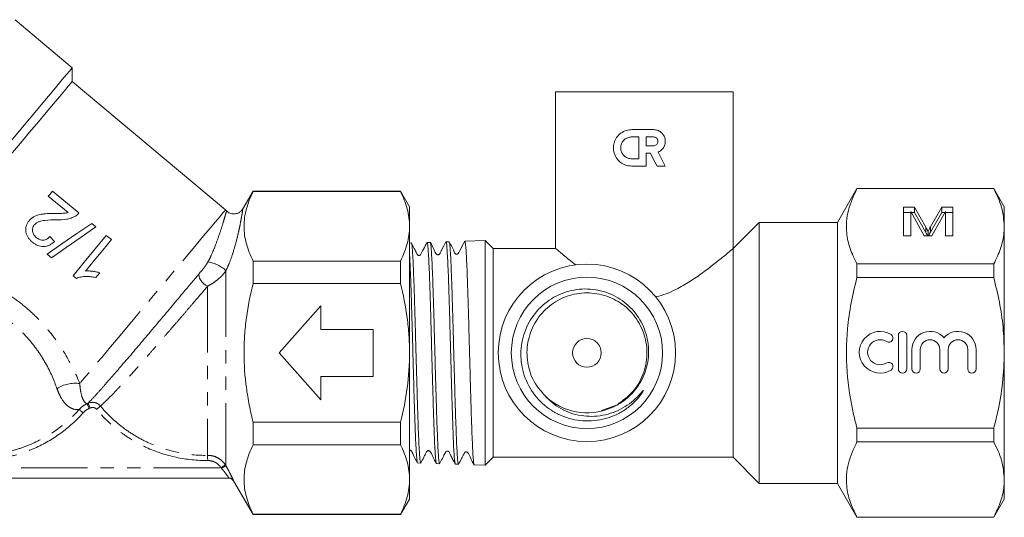
# Model space of a CAD drawing. Units: millimetres. Extents: x 46 to 1274, y 33 to 530.
# Drawn here: x 1086 to 1274, y 271 to 366 of the extents above; entities that cross this region are included whole.
import ezdxf

# ---------------------------------------------------------------- set-up
doc = ezdxf.new("R2010")
doc.units = ezdxf.units.MM
doc.header["$LTSCALE"] = 2
doc.linetypes.add('PHANTOM', pattern=[12.7, 6.35, -1.27, 1.27, -1.27, 1.27, -1.27])

msp = doc.modelspace()

# ---------------------------------------------------------------- linework, layer by layer
at = {"color": 7, "linetype": 'Continuous', "lineweight": 15}
for p, q in [((1095.58, 356.92), (1084.61, 366.13)), ((1095.58, 354.31), (1095.58, 356.92)), ((1124.93, 329.68), (1095.58, 354.31)), ((1188.23, 352.3), (1188.23, 322.29)), ((1188.23, 352.3), (1222.23, 352.3)), ((1222.23, 322.3), (1222.23, 352.3)), ((1202.81, 345.07), (1207.01, 345.07)), ((1202.81, 343.67), (1204.21, 343.67)), ((1204.21, 343.67), (1204.21, 339.47)), ((1205.61, 341.99), (1205.61, 343.67)), ((1205.61, 343.67), (1207.01, 343.67)), ((1207.01, 341.99), (1205.61, 341.99)), ((1206.39, 340.59), (1205.61, 340.59)), ((1205.61, 340.59), (1205.61, 338.07)), ((1204.21, 339.47), (1202.81, 339.47)), ((1205.61, 338.07), (1202.81, 338.07)), ((1209.25, 338.07), (1207.68, 338.07)), ((1090.99, 332.29), (1094.77, 329.18)), ((1096.86, 329.12), (1091.81, 333.28)), ((1130.23, 333.3), (1128.26, 329.87)), ((1158.5, 333.3), (1130.23, 333.3)), ((1130.23, 333.3), (1130.23, 333.2)), ((1130.23, 333.2), (1158.5, 333.2)), ((1160.23, 330.3), (1158.5, 333.3)), ((1158.5, 333.2), (1158.5, 333.3)), ((1245.99, 333.8), (1242.23, 327.3)), ((1272.21, 333.8), (1245.99, 333.8)), ((1245.99, 333.76), (1245.99, 333.8)), ((1272.21, 333.76), (1245.99, 333.76)), ((1274.23, 330.3), (1272.21, 333.8)), ((1272.21, 333.76), (1272.21, 333.8)), ((1160.23, 330.3), (1160.23, 326.54)), ((1274.23, 330.3), (1274.23, 326.54)), ((1254.89, 330.24), (1257, 330.24)), ((1254.89, 324.74), (1254.89, 330.24)), ((1254.89, 329.2), (1256.3, 329.2)), ((1258.88, 324.74), (1256.3, 329.39)), ((1256.3, 329.39), (1256.3, 324.74)), ((1256.41, 329.2), (1257, 329.2)), ((1257, 330.24), (1259.18, 326.38)), ((1257, 329.2), (1257, 330.24)), ((1257, 329.2), (1259.18, 325.34)), ((1260.09, 326.44), (1262.23, 330.24)), ((1260.09, 325.4), (1262.23, 329.2)), ((1262.93, 329.39), (1260.34, 324.74)), ((1262.23, 330.24), (1264.34, 330.24)), ((1262.23, 329.2), (1262.23, 330.24)), ((1262.23, 329.2), (1262.82, 329.2)), ((1262.93, 324.74), (1262.93, 329.39)), ((1262.93, 329.2), (1264.34, 329.2)), ((1264.34, 330.24), (1264.34, 324.74)), ((1100.12, 326.43), (1099.3, 327.11)), ((1160.23, 326.54), (1160.23, 302.3)), ((1227.23, 327.3), (1222.23, 322.3)), ((1242.23, 327.3), (1227.23, 327.3)), ((1227.23, 302.3), (1227.23, 327.3)), ((1242.23, 302.3), (1242.23, 327.3)), ((1274.23, 326.54), (1274.23, 302.3)), ((1103.09, 323.99), (1102.1, 324.8)), ((1256.3, 324.74), (1254.89, 324.74)), ((1260.34, 324.74), (1258.88, 324.74)), ((1259.18, 325.34), (1259.18, 326.38)), ((1259.61, 324.74), (1259.61, 325.57)), ((1260.09, 325.4), (1260.09, 326.44)), ((1264.34, 324.74), (1262.93, 324.74)), ((1092.19, 323.66), (1091.28, 324.58)), ((1160.56, 323.35), (1160.23, 323.34)), ((1164.18, 323.47), (1163.58, 323.45)), ((1167.8, 323.59), (1167.2, 323.57)), ((1174.72, 323.81), (1170.82, 323.68)), ((1176.23, 322.3), (1174.72, 323.81)), ((1174.72, 323.81), (1174.72, 280.78)), ((1090.76, 321.18), (1091.58, 320.51)), ((1188.24, 322.3), (1176.23, 322.3)), ((1176.23, 302.3), (1176.23, 322.3)), ((1222.23, 282.3), (1222.23, 322.3)), ((1130.23, 319.89), (1130.23, 315.6)), ((1158.5, 319.89), (1130.23, 319.89)), ((1158.5, 315.6), (1158.5, 319.89)), ((1245.99, 316.73), (1245.99, 319.33)), ((1245.99, 319.33), (1272.21, 319.33)), ((1272.21, 316.73), (1272.21, 319.33)), ((1095.74, 317.08), (1096.37, 316.56)), ((1130.23, 315.6), (1158.5, 315.6)), ((1272.21, 316.73), (1245.99, 316.73)), ((1135.23, 302.3), (1143.23, 311.3)), ((1143.23, 311.3), (1143.23, 306.8)), ((1143.23, 306.8), (1153.23, 306.8)), ((1153.23, 306.8), (1153.23, 297.8)), ((1253.92, 305.62), (1253.92, 299.22)), ((1255.52, 299.22), (1255.52, 305.62)), ((1143.23, 293.3), (1135.23, 302.3)), ((1160.23, 302.3), (1160.23, 278.05)), ((1176.23, 282.3), (1176.23, 302.3)), ((1227.23, 277.3), (1227.23, 302.3)), ((1242.23, 277.3), (1242.23, 302.3)), ((1256.52, 302.94), (1256.52, 299.22)), ((1258.12, 299.22), (1258.12, 302.94)), ((1261.88, 302.94), (1261.88, 299.22)), ((1263.48, 299.22), (1263.48, 302.94)), ((1267.23, 302.94), (1267.23, 299.22)), ((1268.83, 299.22), (1268.83, 302.94)), ((1274.23, 302.3), (1274.23, 278.05)), ((1153.23, 297.8), (1143.23, 297.8)), ((1143.23, 297.8), (1143.23, 293.3)), ((1199.9, 292.31), (1197.05, 291.24)), ((1158.5, 288.99), (1130.23, 288.99)), ((1130.23, 288.99), (1130.23, 284.7)), ((1158.5, 284.7), (1158.5, 288.99)), ((1245.99, 287.86), (1272.21, 287.86)), ((1245.99, 285.26), (1245.99, 287.86)), ((1272.21, 285.26), (1272.21, 287.86)), ((1272.21, 285.26), (1245.99, 285.26)), ((1130.23, 284.7), (1158.5, 284.7)), ((1174.72, 280.78), (1176.23, 282.3)), ((1176.23, 282.3), (1222.23, 282.3)), ((1222.23, 282.3), (1227.23, 277.3)), ((1161.77, 281.2), (1162.37, 281.18)), ((1165.39, 281.08), (1165.99, 281.06)), ((1169.01, 280.97), (1169.61, 280.95)), ((1172.63, 280.85), (1174.72, 280.78)), ((1125.63, 278.3), (1058.84, 278.3)), ((1126.48, 277.79), (1130.23, 271.3)), ((1160.23, 278.05), (1160.23, 274.3)), ((1274.23, 278.05), (1274.23, 274.3)), ((1227.23, 277.3), (1242.23, 277.3)), ((1242.23, 277.3), (1245.99, 270.8)), ((1158.5, 271.3), (1160.23, 274.3)), ((1272.21, 270.8), (1274.23, 274.3)), ((1130.23, 271.39), (1130.23, 271.3)), ((1158.5, 271.39), (1130.23, 271.39)), ((1130.23, 271.3), (1158.5, 271.3)), ((1158.5, 271.3), (1158.5, 271.39)), ((1245.99, 270.8), (1245.99, 270.83)), ((1245.99, 270.83), (1272.21, 270.83)), ((1245.99, 270.8), (1272.21, 270.8)), ((1272.21, 270.8), (1272.21, 270.83))]:
    msp.add_line(p, q, dxfattribs=at)
at = {"color": 8, "linetype": 'PHANTOM', "lineweight": 0}
for p, q in [((1125.04, 318.06), (1125.04, 280.65)), ((1121.53, 315.07), (1121.53, 282.66)), ((1060.38, 280.3), (1124.09, 280.3))]:
    msp.add_line(p, q, dxfattribs=at)
at = {"color": 7, "linetype": 'Continuous', "lineweight": 15, "flags": 128}
for points in [[(1095.58, 356.92), (1095.46, 356.78), (1095.09, 356.35), (1094.5, 355.63), (1093.67, 354.65), (1092.63, 353.41), (1091.39, 351.93), (1089.96, 350.23), (1088.38, 348.34), (1086.65, 346.29), (1084.82, 344.1), (1082.89, 341.81), (1080.91, 339.44), (1078.9, 337.05), (1076.89, 334.65), (1074.9, 332.28), (1072.98, 329.99), (1071.14, 327.8), (1069.41, 325.74), (1067.82, 323.84), (1066.39, 322.14), (1065.14, 320.65), (1064.09, 319.4)], [(1095.58, 354.31), (1095.55, 354.28), (1095.3, 353.98), (1094.81, 353.39), (1094.08, 352.52), (1093.12, 351.38), (1091.96, 350), (1090.6, 348.38), (1089.08, 346.57), (1087.41, 344.58), (1085.63, 342.45), (1083.76, 340.22), (1081.83, 337.92), (1079.87, 335.59), (1077.91, 333.26), (1076, 330.97), (1074.15, 328.77), (1072.39, 326.68), (1070.76, 324.74), (1069.29, 322.98), (1067.99, 321.43)], [(1207.68, 338.07), (1207.25, 338.91), (1206.82, 339.75), (1206.39, 340.59)], [(1207.88, 340.76), (1208.34, 339.86), (1208.79, 338.96), (1209.25, 338.07)], [(1091.81, 333.28), (1091.54, 332.95), (1091.27, 332.62), (1090.99, 332.29)], [(1099.3, 327.11), (1096.47, 325.14), (1093.61, 323.16), (1090.76, 321.18)], [(1091.58, 320.51), (1094.43, 322.48), (1097.29, 324.47), (1100.12, 326.43)], [(1102.1, 324.8), (1099.99, 322.25), (1097.86, 319.66), (1095.74, 317.08)], [(1098.13, 317.97), (1099.79, 319.99), (1101.45, 322), (1103.09, 323.99)], [(1100.1, 316.73), (1100.47, 317.19), (1100.85, 317.64)]]:
    msp.add_lwpolyline(points, dxfattribs=at)
at = {"color": 8, "linetype": 'PHANTOM', "lineweight": 0, "flags": 128}
for points in [[(1124.93, 329.68), (1124.81, 329.53), (1124.45, 329.1), (1123.85, 328.39), (1123.03, 327.4), (1121.99, 326.17), (1120.75, 324.69), (1119.34, 323.01), (1117.77, 321.14), (1116.07, 319.12), (1114.27, 316.97), (1112.39, 314.73), (1110.47, 312.44), (1108.53, 310.13), (1106.61, 307.84), (1104.73, 305.6), (1102.93, 303.46), (1101.23, 301.43), (1099.67, 299.57), (1098.25, 297.88), (1097.02, 296.41)], [(1119.96, 317.55), (1119.87, 317.3), (1119.88, 316.99), (1119.98, 316.64), (1120.17, 316.28), (1120.43, 315.93), (1120.76, 315.59), (1121.13, 315.3), (1121.53, 315.07)], [(1098.8, 291.63), (1098.73, 291.8), (1098.66, 291.97), (1098.6, 292.12), (1098.54, 292.26), (1098.49, 292.37), (1098.45, 292.46), (1098.43, 292.52), (1098.42, 292.55)], [(1099.03, 291.74), (1098.95, 291.9), (1098.87, 292.07), (1098.8, 292.22), (1098.74, 292.35), (1098.68, 292.46), (1098.64, 292.55), (1098.61, 292.61), (1098.6, 292.63)], [(1097.64, 290.8), (1097.52, 290.91), (1097.4, 291.02), (1097.28, 291.12), (1097.18, 291.22), (1097.09, 291.3), (1097.01, 291.37), (1096.95, 291.42), (1096.91, 291.45)], [(1100.24, 291.48), (1100.37, 291.59), (1100.49, 291.69), (1100.61, 291.79), (1100.72, 291.88), (1100.81, 291.96), (1100.89, 292.02), (1100.95, 292.07), (1100.99, 292.1)], [(1121.54, 281.68), (1121.54, 281.85), (1121.53, 282.02), (1121.53, 282.18), (1121.53, 282.32), (1121.53, 282.44), (1121.53, 282.54), (1121.53, 282.62), (1121.53, 282.66)], [(1124.92, 280.83), (1124.89, 280.81), (1124.84, 280.78), (1124.76, 280.72), (1124.65, 280.66), (1124.53, 280.58), (1124.39, 280.49), (1124.24, 280.39), (1124.09, 280.3)]]:
    msp.add_lwpolyline(points, dxfattribs=at)
at = {"color": 7, "linetype": 'Continuous', "lineweight": 15}
for radius in [17, 14.5, 2.75]:
    msp.add_circle((1194.23, 302.3), radius, dxfattribs=at)
for centre, radius, start, end in [((1122.36, 326.62), 4, 45.4215, 50), ((1250.44, 302.42), 4, 58.6208, 301.3792), ((1252.1, 305.15), 0.8, 238.6208, 58.6208), ((1254.72, 305.62), 0.8, 0, 180), ((1260, 302.94), 3.48, 39.6461, 180), ((1265.35, 302.94), 3.48, 0, 140.3539), ((1250.44, 302.42), 2.4, 58.6208, 301.3792), ((1260, 302.94), 1.88, 0, 180), ((1265.35, 302.94), 1.88, 0, 180), ((1252.1, 299.69), 0.8, 301.3792, 121.3792), ((1254.72, 299.22), 0.8, 180, 0), ((1257.32, 299.22), 0.8, 180, 0), ((1262.68, 299.22), 0.8, 180, 0), ((1268.03, 299.22), 0.8, 180, 0), ((1194.23, 302.3), 11.5, 225.3962, 293.6468), ((1125.61, 277.3), 1, 29.5581, 89.9996)]:
    msp.add_arc(centre, radius, start, end, dxfattribs=at)
at = {"color": 8, "linetype": 'PHANTOM', "lineweight": 0}
for centre, radius, start, end in [((1120.7, 313.47), 6.31, 46.6361, 81.919), ((1096.12, 290.28), 6.2, 81.6334, 123.9601), ((1127.92, 273.97), 7.27, 113.373, 121.0485), ((1125.63, 277.3), 1, 29.9634, 89.9969)]:
    msp.add_arc(centre, radius, start, end, dxfattribs=at)
at = {"color": 7, "linetype": 'Continuous', "lineweight": 15}
for points, knots in [([(1202.81, 338.07), (1202.42, 338.11), (1201.62, 338.19), (1200.57, 338.8), (1199.77, 339.7), (1199.32, 340.83), (1199.28, 342.01), (1199.6, 343.1), (1200.25, 344.04), (1201.19, 344.74), (1202.11, 345.04), (1202.66, 345.06), (1202.81, 345.07)], [0, 0, 0, 0, 0.108375, 0.216648, 0.327197, 0.436535, 0.539986, 0.639468, 0.741121, 0.848442, 0.959194, 1, 1, 1, 1]), ([(1202.81, 339.47), (1202.57, 339.49), (1202.1, 339.54), (1201.46, 339.91), (1200.99, 340.45), (1200.72, 341.13), (1200.69, 341.84), (1200.89, 342.51), (1201.3, 343.08), (1201.87, 343.49), (1202.41, 343.65), (1202.73, 343.66), (1202.81, 343.67)], [0, 0, 0, 0, 0.1089566, 0.217873, 0.327554, 0.4357488, 0.5404997, 0.6431275, 0.746954, 0.854039, 0.9635023, 1, 1, 1, 1]), ([(1207.01, 345.07), (1207.26, 345.04), (1207.77, 344.99), (1208.44, 344.6), (1208.95, 344.03), (1209.24, 343.31), (1209.27, 342.55), (1209.06, 341.83), (1208.63, 341.22), (1208.18, 340.9), (1207.92, 340.78), (1207.88, 340.76)], [0, 0, 0, 0, 0.123749, 0.247451, 0.37217, 0.496036, 0.616896, 0.735707, 0.855607, 0.978486, 1, 1, 1, 1]), ([(1207.01, 343.67), (1207.1, 343.66), (1207.29, 343.64), (1207.55, 343.49), (1207.74, 343.28), (1207.85, 343.01), (1207.86, 342.72), (1207.78, 342.45), (1207.61, 342.22), (1207.38, 342.06), (1207.16, 341.99), (1207.04, 341.99), (1207.01, 341.99)], [0, 0, 0, 0, 0.108253, 0.216502, 0.324767, 0.432294, 0.538679, 0.644397, 0.750465, 0.857599, 0.965683, 1, 1, 1, 1]), ([(1130.23, 319.89), (1129.69, 320.98), (1129.26, 322.08), (1128.66, 324.29), (1128.5, 325.4), (1128.5, 327.64), (1128.66, 328.77), (1129.25, 331), (1129.69, 332.1), (1130.23, 333.2)], [0, 0, 0, 0, 0.25, 0.25, 0.5, 0.5, 0.75, 0.75, 1, 1, 1, 1]), ([(1160.23, 326.54), (1160.23, 327.66), (1160.07, 328.79), (1159.48, 331.01), (1159.04, 332.11), (1158.5, 333.2)], [0, 0, 0, 0, 0.5, 0.5, 1, 1, 1, 1]), ([(1245.99, 333.76), (1245.35, 332.38), (1244.38, 330.3), (1243.94, 327.45), (1243.97, 325.01), (1244.57, 322.28), (1245.51, 320.32), (1245.99, 319.33)], [0, 0, 0, 0, 0.289508, 0.437742, 0.585962, 0.79178, 1, 1, 1, 1]), ([(1272.21, 333.76), (1272.78, 332.58), (1273.93, 330.21), (1274.13, 327.77), (1274.23, 326.54)], [0, 0, 0, 0, 0.496088, 1, 1, 1, 1]), ([(1092.05, 329.01), (1091.63, 329.01), (1091.2, 329), (1090.56, 328.96), (1090.35, 328.94), (1089.92, 328.9), (1089.71, 328.86), (1089.08, 328.73), (1088.67, 328.61), (1088.1, 328.31), (1087.92, 328.19), (1087.67, 328), (1087.59, 327.93), (1087.44, 327.78), (1087.37, 327.69), (1087.3, 327.61)], [0, 0, 0, 0, 0.25, 0.25, 0.375, 0.375, 0.5, 0.5, 0.75, 0.75, 0.875, 0.875, 0.9375, 0.9375, 1, 1, 1, 1]), ([(1094.77, 329.18), (1094.55, 329.13), (1094.33, 329.08), (1093.88, 329.03), (1093.65, 329.03), (1092.97, 329.01), (1092.51, 329.01), (1092.05, 329.01)], [0, 0, 0, 0, 0.25, 0.25, 0.5, 0.5, 1, 1, 1, 1]), ([(1092.59, 327.79), (1093.22, 327.78), (1093.85, 327.79), (1094.77, 327.94), (1095.07, 328.02), (1095.5, 328.18), (1095.64, 328.23), (1095.92, 328.37), (1096.05, 328.44), (1096.19, 328.52)], [0, 0, 0, 0, 0.5, 0.5, 0.75, 0.75, 0.875, 0.875, 1, 1, 1, 1]), ([(1096.19, 328.52), (1096.31, 328.6), (1096.44, 328.69), (1096.66, 328.89), (1096.76, 329.01), (1096.86, 329.12)], [0, 0, 0, 0, 0.5, 0.5, 1, 1, 1, 1]), ([(1128.24, 329.89), (1128.19, 329.79), (1128.04, 329.53), (1127.63, 329.2), (1127.04, 328.93), (1126.31, 328.88), (1125.64, 329.08), (1125.31, 329.36), (1125.17, 329.48)], [0, 0, 0, 0, 0.0918851, 0.2481132, 0.4320142, 0.6333305, 0.8497237, 1, 1, 1, 1]), ([(1087.3, 327.61), (1087.24, 327.54), (1087.18, 327.46), (1087.07, 327.3), (1087.02, 327.22), (1086.89, 326.96), (1086.81, 326.78), (1086.71, 326.41), (1086.68, 326.22), (1086.67, 325.84), (1086.68, 325.64), (1086.77, 325.07), (1086.92, 324.71), (1087.24, 324.22), (1087.36, 324.07), (1087.63, 323.78), (1087.77, 323.65), (1087.92, 323.53)], [0, 0, 0, 0, 0.0625, 0.0625, 0.125, 0.125, 0.25, 0.25, 0.375, 0.375, 0.5, 0.5, 0.75, 0.75, 0.875, 0.875, 1, 1, 1, 1]), ([(1088.68, 324.4), (1088.51, 324.55), (1088.35, 324.71), (1088.16, 324.99), (1088.11, 325.1), (1088.02, 325.31), (1087.99, 325.41), (1087.93, 325.75), (1087.93, 325.98), (1088.02, 326.32), (1088.06, 326.42), (1088.16, 326.62), (1088.23, 326.72), (1088.3, 326.81)], [0, 0, 0, 0, 0.25, 0.25, 0.375, 0.375, 0.5, 0.5, 0.75, 0.75, 0.875, 0.875, 1, 1, 1, 1]), ([(1088.3, 326.81), (1088.36, 326.88), (1088.43, 326.95), (1088.57, 327.07), (1088.64, 327.13), (1088.88, 327.28), (1089.05, 327.37), (1089.58, 327.56), (1089.95, 327.63), (1091.08, 327.76), (1091.84, 327.78), (1092.59, 327.79)], [0, 0, 0, 0, 0.0625, 0.0625, 0.125, 0.125, 0.25, 0.25, 0.5, 0.5, 1, 1, 1, 1]), ([(1158.5, 319.89), (1159.04, 320.99), (1159.48, 322.09), (1160.07, 324.31), (1160.23, 325.42), (1160.23, 326.54)], [0, 0, 0, 0, 0.5, 0.5, 1, 1, 1, 1]), ([(1274.23, 326.54), (1274.22, 326.13), (1274.17, 324.7), (1273.62, 322.28), (1272.68, 320.32), (1272.21, 319.33)], [0, 0, 0, 0, 0.1720768, 0.5836375, 1, 1, 1, 1]), ([(1259.18, 326.38), (1259.26, 326.23), (1259.41, 325.96), (1259.55, 325.69), (1259.61, 325.57)], [0, 0, 0, 0, 0.560002, 1, 1, 1, 1]), ([(1259.18, 325.34), (1259.26, 325.19), (1259.37, 324.99), (1259.48, 324.79), (1259.5, 324.74)], [0, 0, 0, 0, 0.751748, 1, 1, 1, 1]), ([(1259.61, 325.57), (1259.7, 325.73), (1259.86, 326.02), (1260.02, 326.31), (1260.09, 326.44)], [0, 0, 0, 0, 0.559997, 1, 1, 1, 1]), ([(1259.73, 324.74), (1259.78, 324.83), (1259.89, 325.05), (1260.02, 325.28), (1260.09, 325.4)], [0, 0, 0, 0, 0.424169, 1, 1, 1, 1]), ([(1087.92, 323.53), (1088.08, 323.4), (1088.24, 323.28), (1088.57, 323.07), (1088.75, 322.98), (1089.3, 322.74), (1089.69, 322.65), (1090.29, 322.66), (1090.49, 322.69), (1090.87, 322.79), (1091.06, 322.86), (1091.41, 323.04), (1091.58, 323.15), (1091.9, 323.39), (1092.04, 323.53), (1092.19, 323.66)], [0, 0, 0, 0, 0.125, 0.125, 0.25, 0.25, 0.5, 0.5, 0.625, 0.625, 0.75, 0.75, 0.875, 0.875, 1, 1, 1, 1]), ([(1091.28, 324.58), (1091.2, 324.49), (1091.12, 324.4), (1090.94, 324.23), (1090.84, 324.16), (1090.62, 324.04), (1090.51, 323.99), (1090.28, 323.92), (1090.15, 323.9), (1089.79, 323.88), (1089.54, 323.92), (1089.08, 324.1), (1088.87, 324.25), (1088.68, 324.4)], [0, 0, 0, 0, 0.125, 0.125, 0.25, 0.25, 0.375, 0.375, 0.5, 0.5, 0.75, 0.75, 1, 1, 1, 1]), ([(1162.37, 281.23), (1162.37, 281.22), (1162.33, 281.13), (1162.25, 281.57), (1162.16, 282.56), (1162.06, 284.17), (1161.96, 286.26), (1161.86, 288.84), (1161.77, 291.77), (1161.67, 295.03), (1161.57, 298.46), (1161.47, 302.03), (1161.38, 305.58), (1161.28, 309.06), (1161.18, 312.32), (1161.09, 315.33), (1160.99, 317.93), (1160.89, 320.11), (1160.79, 321.78), (1160.7, 322.86), (1160.62, 323.37), (1160.57, 323.3), (1160.56, 323.29)], [0, 0, 0, 0, 0.012747, 0.065773, 0.120337, 0.173348, 0.227897, 0.280892, 0.335424, 0.388403, 0.44292, 0.495884, 0.550384, 0.603332, 0.657816, 0.710749, 0.765218, 0.818135, 0.872586, 0.925488, 0.979925, 1, 1, 1, 1]), ([(1163.57, 323.46), (1163.35, 323.02), (1163.03, 322.38), (1162.59, 321.62), (1162.44, 321.17), (1162.22, 321.01), (1162.11, 320.97), (1161.99, 320.96), (1161.87, 321), (1161.64, 321.16), (1161.52, 321.55), (1161.1, 322.31), (1160.8, 322.9), (1160.58, 323.36)], [0, 0, 0, 0, 0.2424731, 0.3563072, 0.4500876, 0.4684453, 0.4881686, 0.5085236, 0.5286129, 0.5476192, 0.6464297, 0.7250542, 1, 1, 1, 1]), ([(1163.58, 323.39), (1163.61, 323.38), (1163.67, 323.37), (1163.75, 322.63), (1163.85, 321.33), (1163.95, 319.46), (1164.05, 317.12), (1164.14, 314.34), (1164.24, 311.24), (1164.34, 307.86), (1164.43, 304.35), (1164.53, 300.75), (1164.63, 297.22), (1164.73, 293.8), (1164.82, 290.66), (1164.92, 287.81), (1165.02, 285.41), (1165.11, 283.45), (1165.21, 282.06), (1165.31, 281.22), (1165.37, 281.15), (1165.39, 281.12)], [0, 0, 0, 0, 0.040115, 0.092986, 0.147389, 0.200275, 0.254694, 0.307596, 0.362031, 0.414948, 0.469398, 0.522331, 0.576799, 0.629746, 0.684228, 0.737193, 0.791692, 0.844671, 0.899185, 0.95218, 1, 1, 1, 1]), ([(1167.18, 323.55), (1166.92, 323.05), (1166.6, 322.43), (1166.17, 321.59), (1166.04, 321.33), (1165.98, 321.22), (1165.89, 321.14), (1165.78, 321.09), (1165.67, 321.08), (1165.59, 321.09), (1165.51, 321.11), (1165.43, 321.16), (1165.21, 321.37), (1164.9, 322.24), (1164.48, 322.97), (1164.19, 323.49)], [0, 0, 0, 0, 0.3623063, 0.4507203, 0.4774519, 0.4922929, 0.5109111, 0.533455, 0.5460322, 0.5591569, 0.5725244, 0.5857917, 0.5986427, 0.7148126, 1, 1, 1, 1]), ([(1165.99, 281.14), (1165.98, 281.12), (1165.93, 281.07), (1165.85, 281.62), (1165.75, 282.77), (1165.66, 284.49), (1165.56, 286.73), (1165.46, 289.38), (1165.37, 292.43), (1165.27, 295.73), (1165.17, 299.25), (1165.07, 302.82), (1164.98, 306.4), (1164.88, 309.84), (1164.78, 313.09), (1164.69, 316.01), (1164.59, 318.56), (1164.49, 320.62), (1164.39, 322.18), (1164.3, 323.18), (1164.24, 323.35), (1164.21, 323.44)], [0, 0, 0, 0, 0.024274, 0.079521, 0.133195, 0.188427, 0.242085, 0.2973, 0.350942, 0.406141, 0.459768, 0.514951, 0.568562, 0.623728, 0.677324, 0.732475, 0.786054, 0.841188, 0.894752, 0.949871, 1, 1, 1, 1]), ([(1167.2, 323.49), (1167.22, 323.51), (1167.27, 323.55), (1167.35, 322.98), (1167.45, 321.81), (1167.54, 320.07), (1167.64, 317.82), (1167.74, 315.14), (1167.84, 312.07), (1167.93, 308.76), (1168.03, 305.23), (1168.13, 301.64), (1168.22, 298.04), (1168.32, 294.59), (1168.42, 291.33), (1168.52, 288.41), (1168.61, 285.86), (1168.71, 283.79), (1168.81, 282.24), (1168.9, 281.26), (1168.96, 281.1), (1168.99, 281.02)], [0, 0, 0, 0, 0.0265431, 0.0817215, 0.135362, 0.1905573, 0.2442127, 0.2994232, 0.3530952, 0.4083227, 0.4620094, 0.5172521, 0.5709554, 0.6262152, 0.6799332, 0.7352081, 0.7889427, 0.8442348, 0.8979841, 0.9532913, 1, 1, 1, 1]), ([(1169.61, 281.02), (1169.59, 281.02), (1169.54, 281.02), (1169.45, 281.72), (1169.35, 283), (1169.26, 284.86), (1169.16, 287.19), (1169.06, 289.98), (1168.96, 293.08), (1168.87, 296.48), (1168.77, 300.01), (1168.67, 303.64), (1168.58, 307.2), (1168.48, 310.64), (1168.38, 313.82), (1168.28, 316.7), (1168.19, 319.14), (1168.09, 321.13), (1167.99, 322.55), (1167.9, 323.44), (1167.83, 323.52), (1167.8, 323.57)], [0, 0, 0, 0, 0.036766, 0.089786, 0.144344, 0.197348, 0.25189, 0.304878, 0.359405, 0.412378, 0.466888, 0.519846, 0.57434, 0.627283, 0.681761, 0.734688, 0.789151, 0.842062, 0.896509, 0.949405, 1, 1, 1, 1]), ([(1170.82, 323.7), (1170.5, 323.1), (1170.14, 322.41), (1169.75, 321.67), (1169.64, 321.46), (1169.59, 321.35), (1169.5, 321.27), (1169.39, 321.21), (1169.26, 321.19), (1169.11, 321.22), (1168.82, 321.45), (1168.55, 322.33), (1168.12, 323.07), (1167.82, 323.58)], [0, 0, 0, 0, 0.311629, 0.359831, 0.398395, 0.431791, 0.450998, 0.473057, 0.497889, 0.524615, 0.551648, 0.69195, 1, 1, 1, 1]), ([(1170.82, 323.61), (1170.84, 323.63), (1170.88, 323.71), (1170.95, 323.22), (1171.05, 322.16), (1171.15, 320.48), (1171.24, 318.32), (1171.34, 315.67), (1171.44, 312.67), (1171.54, 309.34), (1171.63, 305.85), (1171.73, 302.22), (1171.83, 298.62), (1171.93, 295.1), (1172.02, 291.81), (1172.12, 288.79), (1172.22, 286.17), (1172.31, 283.99), (1172.41, 282.34), (1172.51, 281.29), (1172.58, 280.82), (1172.62, 280.89), (1172.63, 280.91)], [0, 0, 0, 0, 0.018084, 0.070953, 0.125355, 0.178241, 0.23266, 0.28556, 0.339994, 0.39291, 0.447361, 0.500292, 0.554757, 0.607704, 0.662186, 0.715148, 0.769644, 0.822622, 0.877136, 0.930128, 0.984657, 1, 1, 1, 1]), ([(1160.23, 321.07), (1160.24, 320.96), (1160.28, 320.38), (1160.35, 318.82), (1160.45, 316.4), (1160.55, 313.56), (1160.64, 310.38), (1160.74, 306.99), (1160.84, 303.45), (1160.94, 299.9), (1161.03, 296.38), (1161.13, 293.07), (1161.23, 289.98), (1161.32, 287.27), (1161.42, 284.97), (1161.52, 283.16), (1161.62, 281.92), (1161.69, 281.29), (1161.74, 281.28), (1161.75, 281.28)], [0, 0, 0, 0, 0.014489, 0.079191, 0.142089, 0.206811, 0.269727, 0.334466, 0.397402, 0.462162, 0.525115, 0.589892, 0.652865, 0.717663, 0.780653, 0.845469, 0.908479, 0.973315, 1, 1, 1, 1]), ([(1188.24, 322.29), (1188.27, 322.27), (1188.36, 322.19), (1189.42, 321.29), (1190.94, 320.04), (1191.95, 319.25), (1192.07, 319.16)], [0, 0, 0, 0, 0.195837, 0.55653, 0.94622, 1, 1, 1, 1]), ([(1207.4, 313.05), (1207.43, 313.06), (1208.13, 313.2), (1209.47, 313.6), (1211.67, 314.58), (1214.04, 315.98), (1216.47, 317.67), (1218.63, 319.33), (1220.23, 320.62), (1221.3, 321.5), (1222.05, 322.14), (1222.17, 322.24), (1222.23, 322.3)], [0, 0, 0, 0, 0.003989, 0.08117, 0.160484, 0.287735, 0.41844, 0.550546, 0.687027, 0.777655, 0.870682, 1, 1, 1, 1]), ([(1100.85, 317.64), (1100.63, 317.71), (1100.41, 317.77), (1099.96, 317.86), (1099.73, 317.9), (1099.27, 317.96), (1099.05, 317.98), (1098.7, 317.99), (1098.59, 318), (1098.36, 317.99), (1098.25, 317.98), (1098.13, 317.97)], [0, 0, 0, 0, 0.25, 0.25, 0.5, 0.5, 0.75, 0.75, 0.875, 0.875, 1, 1, 1, 1]), ([(1104.95, 299.76), (1105, 299.82), (1105.74, 300.66), (1107.33, 302.53), (1109.69, 305.32), (1112.09, 308.17), (1114.48, 311.01), (1117.18, 314.23), (1118.92, 316.31), (1119.96, 317.55)], [0, 0, 0, 0, 0.011633, 0.168867, 0.320525, 0.476774, 0.623577, 0.774601, 1, 1, 1, 1]), ([(1096.37, 316.56), (1096.52, 316.62), (1096.67, 316.68), (1096.96, 316.77), (1097.12, 316.8), (1097.58, 316.89), (1097.89, 316.92), (1098.53, 316.94), (1098.84, 316.93), (1099.48, 316.86), (1099.79, 316.8), (1100.1, 316.73)], [0, 0, 0, 0, 0.125, 0.125, 0.25, 0.25, 0.5, 0.5, 0.75, 0.75, 1, 1, 1, 1]), ([(1130.23, 288.99), (1129.96, 290.08), (1129.72, 291.19), (1129.29, 293.39), (1129.1, 294.5), (1128.66, 297.83), (1128.5, 300.05), (1128.5, 303.41), (1128.54, 304.53), (1128.69, 306.77), (1128.81, 307.9), (1129.26, 311.25), (1129.7, 313.44), (1130.23, 315.6)], [0, 0, 0, 0, 0.125, 0.125, 0.25, 0.25, 0.5, 0.5, 0.625, 0.625, 0.75, 0.75, 1, 1, 1, 1]), ([(1160.23, 302.3), (1160.23, 303.41), (1160.19, 304.53), (1160.04, 306.77), (1159.92, 307.9), (1159.47, 311.24), (1159.04, 313.44), (1158.5, 315.6)], [0, 0, 0, 0, 0.25, 0.25, 0.5, 0.5, 1, 1, 1, 1]), ([(1245.99, 316.73), (1245.59, 315.11), (1244.8, 311.87), (1243.95, 305.86), (1243.87, 298.65), (1244.86, 292.3), (1245.77, 288.73), (1245.99, 287.86)], [0, 0, 0, 0, 0.170784, 0.342664, 0.621896, 0.90865, 1, 1, 1, 1]), ([(1272.21, 316.73), (1272.59, 315.16), (1273.36, 312.03), (1274.08, 307.2), (1274.18, 303.94), (1274.23, 302.3)], [0, 0, 0, 0, 0.330425, 0.662812, 1, 1, 1, 1]), ([(1198.85, 291.76), (1199.09, 291.87), (1200.32, 292.4), (1202.35, 293.8), (1204.58, 296.5), (1206, 299.99), (1206.18, 304), (1205.05, 307.88), (1202.68, 311.18), (1199.33, 313.55), (1195.36, 314.69), (1191.2, 314.46), (1187.32, 312.87), (1184.16, 310.07), (1182.08, 306.36), (1181.33, 302.14), (1182.01, 297.87), (1184.06, 294.05), (1186.75, 291.59), (1189.29, 290.23), (1192.03, 289.32), (1194.97, 289.12), (1197.81, 289.65), (1199.84, 290.39), (1201.74, 291.48), (1203.39, 292.86), (1204.44, 294.09), (1204.94, 294.86), (1205.04, 295.05), (1205.06, 295.1), (1205.06, 295.11), (1205.06, 295.12), (1205.06, 295.12), (1205.05, 295.12), (1205.05, 295.12), (1205.04, 295.12), (1205.02, 295.11), (1204.95, 295.04), (1204.67, 294.72), (1203.57, 293.42), (1201.72, 291.95), (1198.65, 290.54), (1195.88, 290.03), (1193.08, 290.23), (1190.42, 290.91), (1187.99, 292.23), (1186.61, 293.65), (1186.16, 294.11)], [0, 0, 0, 0, 0.007525, 0.037907, 0.068279, 0.105189, 0.142144, 0.179376, 0.217007, 0.254674, 0.292976, 0.331268, 0.370055, 0.409027, 0.448243, 0.487889, 0.527543, 0.567861, 0.608173, 0.628218, 0.648847, 0.689283, 0.709357, 0.730013, 0.750083, 0.770754, 0.790427, 0.795329, 0.796557, 0.79673, 0.796807, 0.796884, 0.796916, 0.796949, 0.796978, 0.79703, 0.79717, 0.797746, 0.800025, 0.809119, 0.84591, 0.865283, 0.904446, 0.923937, 0.944044, 0.981885, 1, 1, 1, 1]), ([(1186.16, 294.11), (1185.52, 294.84), (1184.03, 296.54), (1182.76, 299.95), (1182.62, 303.87), (1183.8, 307.63), (1186.15, 310.79), (1189.42, 312.98), (1193.23, 313.97), (1197.16, 313.64), (1200.75, 312.04), (1203.61, 309.33), (1205.41, 305.82), (1205.95, 301.92), (1205.15, 298.08), (1203.23, 294.71), (1201.21, 293.25), (1200.24, 292.54)], [0, 0, 0, 0, 0.051041, 0.119207, 0.187373, 0.255532, 0.323696, 0.391855, 0.460015, 0.528178, 0.596337, 0.664503, 0.732661, 0.800826, 0.868985, 0.937146, 1, 1, 1, 1]), ([(1158.5, 288.99), (1159.04, 291.17), (1159.48, 293.39), (1160.08, 297.83), (1160.23, 300.06), (1160.23, 302.3)], [0, 0, 0, 0, 0.5, 0.5, 1, 1, 1, 1]), ([(1274.23, 302.3), (1274.17, 300.38), (1274.03, 296.54), (1273.18, 291.73), (1272.46, 288.86), (1272.21, 287.86)], [0, 0, 0, 0, 0.3923505, 0.7895527, 1, 1, 1, 1]), ([(1245.99, 285.26), (1245.35, 283.89), (1244.38, 281.81), (1243.94, 278.96), (1243.97, 276.51), (1244.57, 273.78), (1245.51, 271.82), (1245.99, 270.83)], [0, 0, 0, 0, 0.289508, 0.437742, 0.585962, 0.79178, 1, 1, 1, 1]), ([(1272.21, 285.26), (1272.78, 284.09), (1273.93, 281.71), (1274.13, 279.28), (1274.23, 278.05)], [0, 0, 0, 0, 0.4960882, 1, 1, 1, 1]), ([(1130.23, 271.39), (1129.69, 272.49), (1129.26, 273.58), (1128.66, 275.79), (1128.5, 276.9), (1128.5, 279.14), (1128.66, 280.27), (1129.25, 282.5), (1129.69, 283.6), (1130.23, 284.7)], [0, 0, 0, 0, 0.25, 0.25, 0.5, 0.5, 0.75, 0.75, 1, 1, 1, 1]), ([(1160.23, 278.05), (1160.23, 279.16), (1160.07, 280.29), (1159.48, 282.51), (1159.04, 283.61), (1158.5, 284.7)], [0, 0, 0, 0, 0.5, 0.5, 1, 1, 1, 1]), ([(1160.23, 283.7), (1160.26, 283.7), (1160.31, 283.69), (1160.42, 283.65), (1160.69, 283.4), (1161.02, 282.48), (1161.46, 281.71), (1161.77, 281.18)], [0, 0, 0, 0, 0.027289, 0.056391, 0.112191, 0.391841, 1, 1, 1, 1]), ([(1162.38, 281.17), (1162.58, 281.55), (1162.88, 282.13), (1163.23, 282.83), (1163.42, 283.18), (1163.51, 283.38), (1163.59, 283.48), (1163.69, 283.54), (1163.8, 283.57), (1163.93, 283.56), (1164.04, 283.52), (1164.41, 283.23), (1164.68, 282.27), (1165.12, 281.52), (1165.38, 281.08)], [0, 0, 0, 0, 0.2184572, 0.3337239, 0.3928399, 0.4230321, 0.4399785, 0.4586165, 0.4784442, 0.4986866, 0.5184546, 0.5369971, 0.7286385, 1, 1, 1, 1]), ([(1166, 281.04), (1166.16, 281.36), (1166.37, 281.77), (1166.67, 282.4), (1166.81, 282.67), (1166.89, 282.83), (1166.97, 282.98), (1167.03, 283.1), (1167.09, 283.2), (1167.15, 283.31), (1167.18, 283.36), (1167.33, 283.48), (1167.54, 283.49), (1167.75, 283.41), (1167.92, 283.09), (1168.16, 282.57), (1168.55, 281.82), (1168.85, 281.25), (1169, 280.96)], [0, 0, 0, 0, 0.212145, 0.279152, 0.304602, 0.325912, 0.344704, 0.363169, 0.383531, 0.407441, 0.467469, 0.530044, 0.561705, 0.593031, 0.650833, 0.761749, 0.876242, 1, 1, 1, 1]), ([(1169.62, 280.94), (1169.82, 281.32), (1170.12, 281.9), (1170.47, 282.59), (1170.66, 282.95), (1170.74, 283.14), (1170.83, 283.24), (1170.93, 283.3), (1171.04, 283.34), (1171.17, 283.33), (1171.28, 283.29), (1171.64, 283), (1171.91, 282.04), (1172.36, 281.29), (1172.62, 280.85)], [0, 0, 0, 0, 0.219359, 0.334866, 0.394051, 0.424267, 0.441223, 0.459872, 0.47971, 0.49996, 0.519737, 0.538281, 0.729686, 1, 1, 1, 1]), ([(1158.5, 271.39), (1159.04, 272.49), (1159.48, 273.59), (1160.07, 275.81), (1160.23, 276.92), (1160.23, 278.05)], [0, 0, 0, 0, 0.5, 0.5, 1, 1, 1, 1]), ([(1274.23, 278.05), (1274.22, 277.63), (1274.17, 276.21), (1273.62, 273.78), (1272.68, 271.82), (1272.21, 270.83)], [0, 0, 0, 0, 0.172077, 0.583638, 1, 1, 1, 1])]:
    msp.add_open_spline(points, degree=3, knots=knots, dxfattribs=at)
at = {"color": 8, "linetype": 'PHANTOM', "lineweight": 0}
for points, knots in [([(1121.59, 319.72), (1121.77, 320.07), (1122.24, 320.99), (1122.96, 322.71), (1123.77, 324.94), (1124.41, 326.94), (1124.84, 328.38), (1125.06, 329.17), (1125.16, 329.5), (1125.14, 329.45), (1125.14, 329.44)], [0, 0, 0, 0, 0.058366, 0.150799, 0.293778, 0.48955, 0.645749, 0.807036, 0.953808, 1, 1, 1, 1]), ([(1128.27, 329.87), (1128.28, 329.88), (1128.29, 329.94), (1128.23, 329.55), (1128.08, 328.63), (1127.83, 327.23), (1127.5, 325.65), (1127.08, 323.85), (1126.48, 321.72), (1125.75, 319.58), (1125.24, 318.5), (1125.04, 318.06)], [0, 0, 0, 0, 0.0414043, 0.1867424, 0.3387139, 0.496439, 0.5926233, 0.6912123, 0.8365465, 0.9343881, 1, 1, 1, 1]), ([(1119.96, 317.55), (1120.23, 317.87), (1120.5, 318.2), (1120.92, 318.73), (1121.05, 318.91), (1121.33, 319.3), (1121.47, 319.5), (1121.59, 319.72)], [0, 0, 0, 0, 0.5, 0.5, 0.75, 0.75, 1, 1, 1, 1]), ([(1125.04, 318.06), (1124.84, 317.75), (1124.61, 317.45), (1124.07, 316.87), (1123.77, 316.6), (1123.16, 316.1), (1122.84, 315.87), (1122.18, 315.44), (1121.85, 315.25), (1121.53, 315.07)], [0, 0, 0, 0, 0.25, 0.25, 0.5, 0.5, 0.75, 0.75, 1, 1, 1, 1]), ([(1078.94, 316.11), (1079.98, 315.59), (1081, 315.02), (1083, 313.79), (1083.98, 313.12), (1085.85, 311.71), (1086.76, 310.97), (1088.49, 309.38), (1089.33, 308.54), (1090.89, 306.79), (1091.62, 305.89), (1092.64, 304.5), (1092.96, 304.03), (1093.6, 303.09), (1093.9, 302.6), (1095.35, 300.19), (1096.27, 298.26), (1097.02, 296.41)], [0, 0, 0, 0, 0.125, 0.125, 0.25, 0.25, 0.375, 0.375, 0.5, 0.5, 0.625, 0.625, 0.6875, 0.6875, 0.75, 0.75, 1, 1, 1, 1]), ([(1121.53, 315.07), (1120.65, 314.04), (1119.71, 312.95), (1118.23, 311.22), (1117.73, 310.63), (1116.72, 309.45), (1116.21, 308.86), (1115.17, 307.66), (1114.65, 307.06), (1113.6, 305.84), (1113.08, 305.24), (1112.05, 304.05), (1111.54, 303.46), (1110.53, 302.3), (1110.02, 301.72), (1108.53, 300.03), (1107.59, 298.97), (1106.25, 297.5), (1105.81, 297.02), (1104.98, 296.12), (1104.58, 295.7), (1103.84, 294.91), (1103.48, 294.55), (1102.83, 293.88), (1102.52, 293.57), (1101.97, 293.03), (1101.72, 292.79), (1101.3, 292.39), (1101.13, 292.23), (1100.99, 292.1)], [0, 0, 0, 0, 0.125, 0.125, 0.1875, 0.1875, 0.25, 0.25, 0.3125, 0.3125, 0.375, 0.375, 0.4375, 0.4375, 0.5, 0.5, 0.625, 0.625, 0.6875, 0.6875, 0.75, 0.75, 0.8125, 0.8125, 0.875, 0.875, 0.9375, 0.9375, 1, 1, 1, 1]), ([(1092.65, 295.42), (1092.11, 296.98), (1091.4, 298.63), (1090.23, 300.71), (1089.99, 301.13), (1089.47, 301.96), (1089.2, 302.36), (1088.35, 303.56), (1087.73, 304.34), (1086.39, 305.85), (1085.66, 306.58), (1084.14, 307.93), (1083.35, 308.55), (1081.69, 309.73), (1080.82, 310.27), (1079.05, 311.26), (1078.15, 311.71), (1077.23, 312.11)], [0, 0, 0, 0, 0.25, 0.25, 0.3125, 0.3125, 0.375, 0.375, 0.5, 0.5, 0.625, 0.625, 0.75, 0.75, 0.875, 0.875, 1, 1, 1, 1]), ([(1098.6, 292.63), (1098.64, 292.68), (1098.94, 292.99), (1099.77, 293.87), (1101.34, 295.62), (1103.01, 297.51), (1104.32, 299.03), (1104.95, 299.76)], [0, 0, 0, 0, 0.047844, 0.348864, 0.567387, 0.792971, 1, 1, 1, 1]), ([(1097.02, 296.41), (1097.04, 296.08), (1097.07, 295.77), (1097.14, 295.19), (1097.19, 294.93), (1097.34, 294.2), (1097.46, 293.8), (1097.73, 293.18), (1097.88, 292.96), (1098.16, 292.66), (1098.3, 292.58), (1098.42, 292.55)], [0, 0, 0, 0, 0.125, 0.125, 0.25, 0.25, 0.5, 0.5, 0.75, 0.75, 1, 1, 1, 1]), ([(1096.91, 291.45), (1096.58, 291.4), (1096.21, 291.41), (1095.64, 291.58), (1095.44, 291.66), (1095.05, 291.87), (1094.86, 292.01), (1094.28, 292.5), (1093.92, 292.92), (1093.4, 293.74), (1093.24, 294.04), (1092.93, 294.69), (1092.79, 295.04), (1092.65, 295.42)], [0, 0, 0, 0, 0.25, 0.25, 0.375, 0.375, 0.5, 0.5, 0.75, 0.75, 0.875, 0.875, 1, 1, 1, 1]), ([(1096.91, 291.45), (1097.12, 291.69), (1097.35, 291.9), (1097.85, 292.27), (1098.13, 292.43), (1098.42, 292.55)], [0, 0, 0, 0, 0.5, 0.5, 1, 1, 1, 1]), ([(1098.6, 292.63), (1099, 292.82), (1099.45, 292.87), (1100.09, 292.73), (1100.3, 292.65), (1100.68, 292.42), (1100.85, 292.28), (1100.99, 292.1)], [0, 0, 0, 0, 0.5, 0.5, 0.75, 0.75, 1, 1, 1, 1]), ([(1077.23, 282.66), (1079.1, 282.66), (1080.93, 282.86), (1083.62, 283.43), (1084.51, 283.66), (1086.27, 284.23), (1087.14, 284.57), (1089.69, 285.7), (1091.29, 286.62), (1094.27, 288.79), (1095.67, 290.05), (1096.91, 291.45)], [0, 0, 0, 0, 0.25, 0.25, 0.375, 0.375, 0.5, 0.5, 0.75, 0.75, 1, 1, 1, 1]), ([(1097.64, 290.8), (1096.36, 289.35), (1094.91, 288.05), (1091.81, 285.79), (1090.16, 284.83), (1087.51, 283.66), (1086.6, 283.31), (1084.78, 282.72), (1083.86, 282.47), (1081.07, 281.88), (1079.17, 281.68), (1077.23, 281.68)], [0, 0, 0, 0, 0.25, 0.25, 0.5, 0.5, 0.625, 0.625, 0.75, 0.75, 1, 1, 1, 1]), ([(1098.8, 291.63), (1098.58, 291.54), (1098.37, 291.42), (1097.98, 291.14), (1097.8, 290.98), (1097.64, 290.8)], [0, 0, 0, 0, 0.5, 0.5, 1, 1, 1, 1]), ([(1100.24, 291.48), (1100.1, 291.66), (1099.89, 291.78), (1099.46, 291.86), (1099.23, 291.83), (1099.03, 291.74)], [0, 0, 0, 0, 0.5, 0.5, 1, 1, 1, 1]), ([(1121.54, 281.68), (1119.5, 281.66), (1117.49, 281.86), (1113.51, 282.71), (1111.6, 283.35), (1108.86, 284.6), (1107.97, 285.08), (1106.22, 286.12), (1105.39, 286.69), (1102.99, 288.53), (1101.54, 289.92), (1100.24, 291.48)], [0, 0, 0, 0, 0.25, 0.25, 0.5, 0.5, 0.625, 0.625, 0.75, 0.75, 1, 1, 1, 1]), ([(1100.99, 292.1), (1102.24, 290.6), (1103.64, 289.26), (1105.95, 287.49), (1106.76, 286.95), (1108.44, 285.94), (1109.3, 285.48), (1111.94, 284.27), (1113.78, 283.66), (1117.61, 282.84), (1119.57, 282.64), (1121.53, 282.66)], [0, 0, 0, 0, 0.25, 0.25, 0.375, 0.375, 0.5, 0.5, 0.75, 0.75, 1, 1, 1, 1]), ([(1121.53, 282.66), (1121.87, 282.67), (1122.2, 282.63), (1122.85, 282.47), (1123.17, 282.34), (1123.76, 282.03), (1124.03, 281.83), (1124.52, 281.37), (1124.74, 281.12), (1124.92, 280.83)], [0, 0, 0, 0, 0.25, 0.25, 0.5, 0.5, 0.75, 0.75, 1, 1, 1, 1]), ([(1124.09, 280.3), (1123.95, 280.51), (1123.79, 280.7), (1123.42, 281.05), (1123.21, 281.2), (1122.77, 281.44), (1122.53, 281.53), (1122.04, 281.65), (1121.79, 281.68), (1121.54, 281.68)], [0, 0, 0, 0, 0.25, 0.25, 0.5, 0.5, 0.75, 0.75, 1, 1, 1, 1]), ([(1125.63, 278.3), (1125.63, 278.3), (1125.62, 278.31), (1125.59, 278.37), (1125.56, 278.42), (1125.44, 278.59), (1125.32, 278.75), (1125.04, 279.12), (1124.88, 279.33), (1124.54, 279.76), (1124.36, 279.98), (1124.17, 280.2)], [0, 0, 0, 0, 0.125, 0.125, 0.25, 0.25, 0.5, 0.5, 0.75, 0.75, 1, 1, 1, 1]), ([(1125.04, 280.65), (1125.23, 280.3), (1125.42, 279.95), (1125.69, 279.45), (1125.77, 279.29), (1125.93, 278.98), (1126.01, 278.83), (1126.21, 278.43), (1126.32, 278.2), (1126.43, 277.96), (1126.46, 277.9), (1126.49, 277.82), (1126.5, 277.79), (1126.49, 277.8)], [0, 0, 0, 0, 0.25, 0.25, 0.375, 0.375, 0.5, 0.5, 0.75, 0.75, 0.875, 0.875, 1, 1, 1, 1])]:
    msp.add_open_spline(points, degree=3, knots=knots, dxfattribs=at)
for points in [[(1098.42, 292.55), (1098.48, 292.58), (1098.54, 292.61), (1098.6, 292.63)], [(1099.03, 291.74), (1098.96, 291.7), (1098.88, 291.67), (1098.8, 291.63)], [(1124.17, 280.2), (1124.14, 280.23), (1124.11, 280.27), (1124.09, 280.3)], [(1124.92, 280.83), (1124.96, 280.77), (1125, 280.71), (1125.04, 280.65)]]:
    msp.add_open_spline(points, degree=3, dxfattribs=at)

doc.saveas('drawing.dxf')
